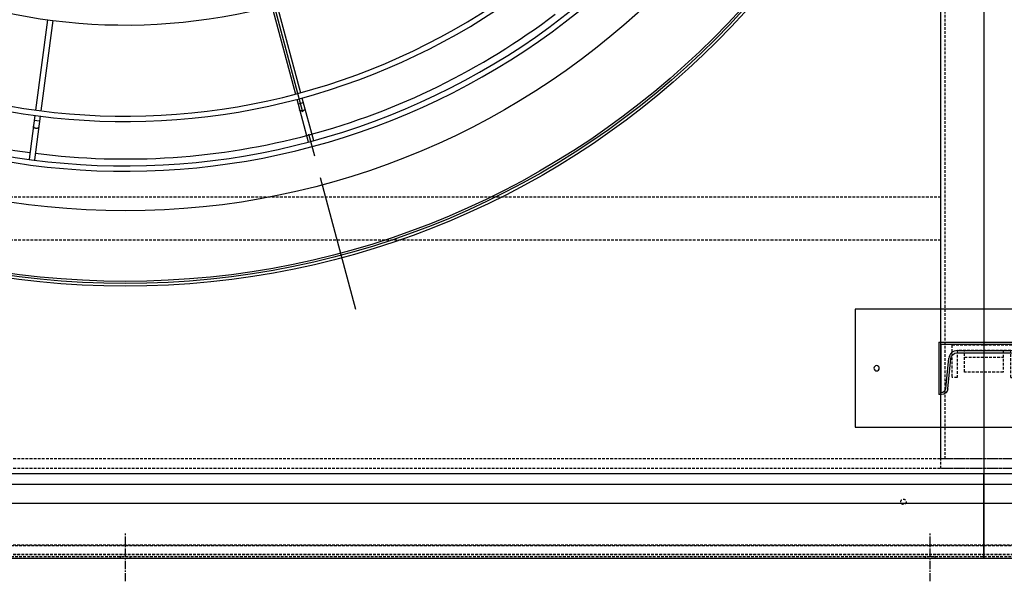
# Model space of a CAD drawing. Units: millimetres. Extents: x 23849 to 40398, y 5949 to 13660.
# Drawn here: x 29356 to 30274, y 7746 to 8269 of the extents above; entities that cross this region are included whole.
import ezdxf

# ---------------------------------------------------------------- set-up
doc = ezdxf.new("R2010")
doc.units = ezdxf.units.MM
doc.header["$LTSCALE"] = 0.4
doc.linetypes.add('CENTRO2', pattern=[28.575, 19.05, -3.175, 3.175, -3.175])
doc.linetypes.add('TRAZOS2', pattern=[9.525, 6.35, -3.175])
for name, color, linetype in [('0278640_DXF_CONTINUOUS_LINE', 7, 'Continuous'), ('Anotaciones Finas', 3, 'Continuous'), ('Anotaciones Medias', 3, 'Continuous'), ('Contornos Ocultos', 6, 'TRAZOS2'), ('Ejes', 2, 'CENTRO2')]:
    doc.layers.add(name, color=color, linetype=linetype)

# ---------------------------------------------------------------- blocks, each defined once
blk = doc.blocks.new('A$C030F048F')
at = {"layer": 'Contornos Ocultos'}
for p, q in [((3204, 80), (3204, 1962)), ((3200, 324), (1680, 324)), ((3200, 284), (1680, 284))]:
    blk.add_line(p, q, dxfattribs=at)
for points in [[(3280, 1962), (3280, 80), (3200, 80), (3200, 1962)], [(0, 0), (9680, 0), (9680, 80), (0, 80)]]:
    blk.add_lwpolyline(points, close=True, dxfattribs=at)
blk.add_circle((3165, 40), 2.5, dxfattribs=at)
blk = doc.blocks.new('A$C28C11F38')
at = {"layer": 'Anotaciones Medias'}
for p, q in [((-166.98, -800), (-166.98, 800)), ((-88.32, 800), (-166.98, 800)), ((-156.98, -800), (-156.98, 800)), ((-139.3, -800), (-139.3, 800)), ((-88.32, 800), (-88.32, -800)), ((-88.32, -800), (-166.98, -800))]:
    blk.add_line(p, q, dxfattribs=at)
at = {"layer": 'Contornos Ocultos'}
for p, q in [((-100.08, 800), (-100.08, -800)), ((-89.82, 800), (-89.82, -800)), ((-88.32, 4.5), (-90.32, 4.5)), ((-88.32, 4.5), (-90.32, 4.5)), ((-88.32, -4.5), (-90.32, -4.5)), ((-88.32, -4.5), (-90.32, -4.5)), ((-88.32, -745.5), (-90.32, -745.5)), ((-88.32, -745.5), (-90.32, -745.5)), ((-88.32, -754.5), (-90.32, -754.5)), ((-88.32, -754.5), (-90.32, -754.5))]:
    blk.add_line(p, q, dxfattribs=at)
at = {"layer": 'Ejes'}
for p, q in [((-66.82, 0), (-111.82, 0)), ((-66.82, 0), (-111.82, 0)), ((-66.82, -750), (-111.82, -750)), ((-66.82, -750), (-111.82, -750))]:
    blk.add_line(p, q, dxfattribs=at)
blk = doc.blocks.new('A$C37086315')
at = {"layer": 'Anotaciones Finas'}
for p, q in [((26.005, 38.407), (21.293, 36.456)), ((26.116, 38.129), (21.409, 36.179)), ((20.864, 35.953), (20.749, 36.23)), ((32.933, 27.933), (29.327, 24.326)), ((33.143, 27.718), (29.54, 24.115)), ((29.115, 24.114), (27.375, 22.374)), ((29.328, 23.903), (27.587, 22.162)), ((29.123, 23.698), (28.911, 23.91)), ((27.375, 22.374), (27.364, 22.362)), ((27.574, 22.15), (27.587, 22.162))]:
    blk.add_line(p, q, dxfattribs=at)
for points in [[(20.57, 35.831), (20.557, 35.827), (20.544, 35.826), (20.53, 35.826), (20.516, 35.829), (20.502, 35.834), (20.487, 35.841), (20.474, 35.85), (20.461, 35.862), (20.448, 35.874), (20.437, 35.889), (20.427, 35.904), (20.418, 35.921), (20.411, 35.938), (20.406, 35.956), (20.402, 35.974), (20.4, 35.992), (20.399, 36.01), (20.401, 36.027), (20.404, 36.043), (20.409, 36.058), (20.415, 36.072), (20.423, 36.084), (20.433, 36.094), (20.443, 36.102), (20.455, 36.109)], [(28.898, 23.473), (28.888, 23.465), (28.876, 23.458), (28.863, 23.453), (28.849, 23.45), (28.834, 23.449), (28.818, 23.451), (28.802, 23.454), (28.785, 23.459), (28.769, 23.466), (28.753, 23.475), (28.738, 23.486), (28.724, 23.498), (28.71, 23.511), (28.698, 23.525), (28.688, 23.541), (28.679, 23.557), (28.672, 23.573), (28.667, 23.589), (28.663, 23.605), (28.662, 23.621), (28.663, 23.636), (28.666, 23.65), (28.671, 23.663), (28.677, 23.675), (28.686, 23.685)]]:
    blk.add_lwpolyline(points, dxfattribs=at)
for radius in [46.65, 46.53]:
    blk.add_circle((55.798, 50.586), radius, dxfattribs=at)
for radius, start, end in [(40.069, 182.5751, 225), (37.59, 182.745, 225), (37.29, 182.7671, 225), (32.19, 183.2059, 224.9439), (39.684, 202.7166, 225), (37.59, 225, 267.2553), (37.29, 225, 267.2332), (40.069, 225, 267.4252), (39.684, 225, 247.2834)]:
    blk.add_arc((55.798, 50.586), radius, start, end, dxfattribs=at)
at = {"layer": 'Anotaciones Medias'}
for p, q in [((21.016, 36.341), (18.742, 35.399)), ((21.132, 36.064), (18.857, 35.122)), ((18.742, 35.399), (18.727, 35.392)), ((18.84, 35.116), (18.857, 35.122))]:
    blk.add_line(p, q, dxfattribs=at)
for radius in [46.8, 42.58]:
    blk.add_circle((55.798, 50.586), radius, dxfattribs=at)
for radius, start, end in [(40.369, 182.5559, 225), (39.684, 182.6, 202.2834), (40.369, 225, 267.4443)]:
    blk.add_arc((55.798, 50.586), radius, start, end, dxfattribs=at)
at = {"layer": 'Ejes'}
blk.add_line((20.584, 15.372), (91.012, 85.8), dxfattribs=at)
blk = doc.blocks.new('A$C78B83451')
at = {"layer": 'Contornos Ocultos'}
blk.add_line((3221.99999, 184), (3257.99999, 184), dxfattribs=at)
for points in [[(0, 2060), (9679.999985, 2060), (9679.999985, 0), (0, 0)], [(3279.99999, 1980), (3279.99999, 80), (3199.99999, 80), (3199.99999, 1980)], [(0, 0), (9679.999985, 0), (9679.999985, 80), (0, 80)]]:
    blk.add_lwpolyline(points, close=True, dxfattribs=at)
blk.add_lwpolyline([(3239.99999, 190), (3257.99999, 190), (3257.99999, 170), (3221.99999, 170), (3221.99999, 190), (3239.99999, 190)], dxfattribs=at)
blk = doc.blocks.new('A$C796E5D0F')
at = {"layer": 'Anotaciones Finas'}
for p, q in [((-120, 69.5), (120, 69.5)), ((-120, -40.5), (-120, 69.5)), ((120, 69.5), (120, -40.5)), ((-42, -10), (-42, 39)), ((-39.61, 39), (-42, 39)), ((39.61, 39), (42, 39)), ((42, -10), (42, 39)), ((-33.64, 33.61), (-30.75, 5.39)), ((33.64, 33.61), (30.75, 5.39)), ((-24.78, 0), (24.78, 0)), ((-42, -10), (42, -10)), ((120, -40.5), (-120, -40.5))]:
    blk.add_line(p, q, dxfattribs=at)
for centre in [(-100, 14.5), (100, 14.5)]:
    blk.add_circle(centre, 2.5, dxfattribs=at)
for centre, start, end in [((-39.61, 33), 5.85601, 90), ((39.61, 33), 90, 174.14399), ((-24.78, 6), 185.85601, 270), ((24.78, 6), 270, 354.14399)]:
    blk.add_arc(centre, 6, start, end, dxfattribs=at)
blk = doc.blocks.new('A$C6AD60CE0')
at = {"layer": 'Anotaciones Medias'}
for p, q in [((-40, 0), (40, 0)), ((-40, 0), (-40, -45)), ((40, 0), (40, -45)), ((-24.78, -6), (24.78, -6)), ((-35.63, -41.41), (-32.74, -13.18)), ((35.63, -41.41), (32.74, -13.18)), ((-40, -45), (-39.61, -45)), ((39.61, -45), (40, -45))]:
    blk.add_line(p, q, dxfattribs=at)
for centre, radius, start, end in [((-24.78, -14), 8, 90, 174.14399), ((24.78, -14), 8, 5.85601, 90), ((-39.61, -41), 4, 270, 354.14399), ((39.61, -41), 4, 185.85601, 270)]:
    blk.add_arc(centre, radius, start, end, dxfattribs=at)
blk = doc.blocks.new('A$C32A643C9')
at = {"layer": 'Contornos Ocultos'}
for p, q in [((-25, 25), (-30, 25)), ((25, 25), (30, 25))]:
    blk.add_line(p, q, dxfattribs=at)
for points in [[(-30, 25), (-30, -5), (30, -5), (30, 25)], [(-25, 25), (-25, 0), (25, 0), (25, 25)]]:
    blk.add_lwpolyline(points, dxfattribs=at)
blk = doc.blocks.new('A$C2332087A')
at = {"layer": '0278640_DXF_CONTINUOUS_LINE', "xscale": -1, "rotation": 180}
blk.add_blockref('A$C796E5D0F', (0, -842), dxfattribs=at)
at = {"layer": '0278640_DXF_CONTINUOUS_LINE'}
blk.add_blockref('A$C6AD60CE0', (0, -834), dxfattribs=at)
at = {"layer": 'Anotaciones Medias', "rotation": 180}
blk.add_blockref('A$C32A643C9', (0, -840), dxfattribs=at)

msp = doc.modelspace()

# ---------------------------------------------------------------- linework, layer by layer
at = {"layer": 'Anotaciones Medias'}
msp.add_line((30254.939, 9834.544), (30254.939, 7767.344), dxfattribs=at)

# ---------------------------------------------------------------- block references
at = {"layer": 'Anotaciones Medias', "xscale": 16.66667, "yscale": 16.66667, "zscale": 16.66667, "rotation": 59.99999999999999}
msp.add_blockref('A$C37086315', (29720.097, 7574.019), dxfattribs=at)
at = {"layer": 'Anotaciones Medias'}
for name, p in [('A$C78B83451', (27014.939, 7770.944)), ('A$C030F048F', (27014.939, 7779.944))]:
    msp.add_blockref(name, p, dxfattribs=at)
at = {"layer": 'Anotaciones Medias', "xscale": -1, "rotation": 90}
for p in [(29454.939, 7679.019), (31054.939, 7679.019)]:
    msp.add_blockref('A$C28C11F38', p, dxfattribs=at)
at = {"layer": 'Contornos Ocultos'}
msp.add_blockref('A$C2332087A', (30254.939, 8800.944), dxfattribs=at)

doc.saveas('drawing.dxf')
